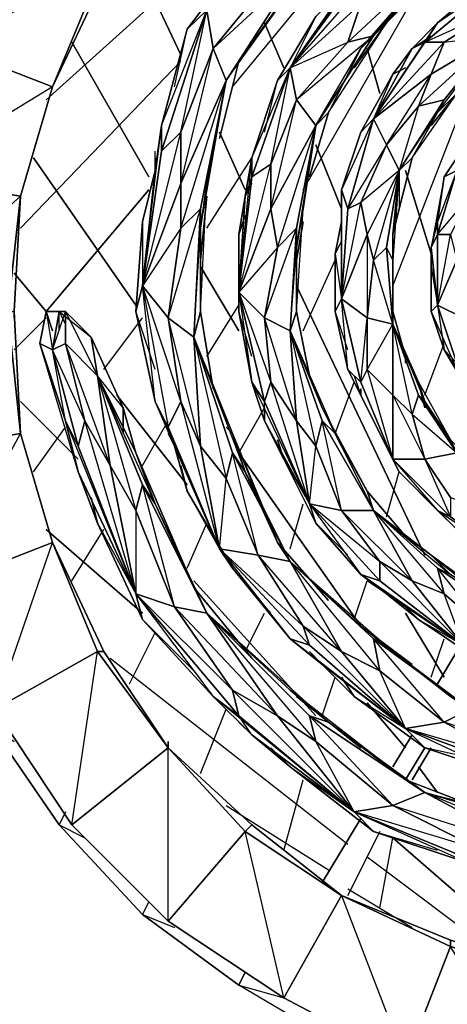
# Model space of a CAD drawing. Units: inches. Extents: x 0 to 29.9, y -28.8 to 0.
# Drawn here: x 18.5 to 21.2, y -23.5 to -17.3 of the extents above; entities that cross this region are included whole.
import ezdxf

# ---------------------------------------------------------------- set-up
doc = ezdxf.new("R2010")
doc.units = ezdxf.units.IN
doc.header["$MEASUREMENT"] = 0
doc.layers.get('0').update_dxf_attribs({"true_color": 0xd6e499})

msp = doc.modelspace()

# ---------------------------------------------------------------- linework, layer by layer
at = {"color": 76}
for points in [[(19.4, -16.4553), (18.7944, -15.9708), (18.3098, -16.6995), (19.4, -16.4553), (18.9559, -17.0629), (18.3098, -16.6995), (17.9465, -17.4667), (18.9559, -17.0629), (18.6732, -17.7493), (17.9465, -17.4667), (17.7446, -18.3165)], [(19.4, -16.4553), (18.9962, -17.0629), (18.6732, -17.7493)], [(18.6732, -17.7493), (18.4713, -18.4376)], [(18.4713, -18.4376), (18.431, -19.1644), (18.431, -19.2048), (18.431, -19.1644), (18.4713, -19.9335)], [(18.4713, -18.4376), (18.431, -19.1644), (18.4713, -19.9335), (18.6732, -20.6199), (18.4713, -19.9335)], [(18.4713, -19.9335), (18.3906, -19.1644)], [(18.6732, -20.6199), (18.4713, -19.9335)], [(18.9962, -21.3082), (18.6732, -20.6199)], [(19.4, -21.9138), (18.9962, -21.3082)], [(18.3098, -21.6716), (18.7944, -22.4003)], [(19.9268, -22.4003), (19.4, -21.9138), (19.4, -21.8735), (19.4, -21.9138)], [(18.7944, -22.4003), (19.4, -23.0059), (18.7944, -22.4003), (19.4, -21.9138), (19.8864, -22.4407), (19.4, -23.0059), (20.1287, -23.4905), (19.4, -23.0059), (19.8864, -22.4407), (20.4921, -22.8444)], [(19.9268, -22.4003), (19.4, -21.9138)], [(21.8649, -23.3693), (21.1785, -23.1271), (20.4921, -22.8444), (19.9268, -22.4003), (19.8864, -22.4407)]]:
    msp.add_lwpolyline(points, dxfattribs=at)
at = {"color": 164}
for points in [[(18.6329, -17.8301), (20.694, -15.9708)], [(20.694, -15.9708), (18.6329, -17.8301)], [(19.8057, -17.7493), (20.9362, -16.3746)], [(19.8057, -17.7493), (20.9362, -16.3746)], [(19.1577, -16.861), (19.4808, -17.5474)], [(19.4808, -17.5474), (19.1577, -16.861)], [(20.2498, -18.3973), (21.017, -17.0629)], [(20.2498, -18.3973), (21.017, -17.0629)], [(20.0076, -17.3455), (20.1287, -17.6282)], [(20.1287, -17.6282), (20.0076, -17.3455)], [(18.7944, -17.4667), (19.2789, -18.3165)], [(19.2789, -18.3165), (18.7944, -17.4667)], [(20.6536, -17.5071), (20.7343, -17.7897)], [(20.7343, -17.7897), (20.6536, -17.5071)], [(20.8151, -19.0029), (21.3804, -17.5474)], [(20.8151, -19.0029), (21.3804, -17.5474)], [(18.4713, -18.6395), (19.4808, -17.5878)], [(19.4808, -17.5878), (18.4713, -18.6395)], [(22.7551, -24.2191), (21.986, -24.2191), (21.2592, -24.0576), (20.5325, -23.8154), (19.8461, -23.4097), (19.2385, -22.9656), (18.7136, -22.4003), (18.2695, -21.7523), (17.9465, -21.0659), (17.7042, -20.3372), (17.5831, -19.5701), (17.5831, -18.801), (17.7042, -18.0339), (17.7849, -18.1146)], [(19.7249, -18.0339), (19.8864, -18.3973)], [(19.8864, -18.3973), (19.7249, -18.0339)], [(20.3306, -18.1146), (20.4921, -18.5184)], [(20.4921, -18.5184), (20.3306, -18.1146)], [(18.5521, -18.1954), (19.1981, -19.124)], [(19.1981, -19.124), (18.5521, -18.1954)], [(19.6442, -18.6395), (19.9268, -18.1954)], [(19.6442, -18.6395), (19.9268, -18.1954)], [(20.8959, -18.2761), (21.0574, -18.801)], [(21.0574, -18.801), (20.8959, -18.2761)], [(19.2789, -18.3973), (18.6329, -19.1644), (18.431, -18.9222)], [(18.6329, -19.1644), (19.2789, -18.3973)], [(20.2498, -19.2855), (20.4517, -18.8414)], [(20.2498, -19.2855), (20.4517, -18.8414)], [(18.431, -18.9222), (18.6329, -19.1644)], [(19.6038, -18.8818), (19.8461, -19.2855)], [(19.8461, -19.2855), (19.6038, -18.8818)], [(20.2095, -19.0029), (21.017, -20.7006)], [(21.017, -20.7006), (20.2095, -19.0029)], [(19.6442, -19.449), (19.8461, -19.124)], [(19.6442, -19.449), (19.8461, -19.124)], [(18.431, -19.4067), (18.6329, -19.2048)], [(18.431, -19.4067), (18.6329, -19.2048)], [(18.9962, -19.5297), (19.2385, -19.2048)], [(18.9962, -19.5297), (19.2385, -19.2048)], [(21.017, -19.6912), (21.1381, -19.3663)], [(21.017, -19.6912), (21.1381, -19.3663)], [(20.4517, -19.9335), (20.5728, -19.6105)], [(20.4517, -19.9335), (20.5728, -19.6105)], [(18.4713, -19.7316), (18.8347, -20.095)], [(18.8347, -20.095), (18.4713, -19.7316)], [(19.077, -19.6912), (19.5211, -20.2565)], [(19.5211, -20.2565), (19.077, -19.6912)], [(19.8461, -20.0546), (20.0076, -19.772)], [(20.6132, -21.1467), (19.8461, -20.0546), (20.0076, -19.772)], [(19.2385, -20.1354), (19.4, -19.8527)], [(19.2385, -20.1354), (19.4, -19.8527)], [(18.5521, -20.1757), (18.754, -19.8931)], [(18.5521, -20.1757), (18.754, -19.8931)], [(19.8461, -20.0546), (20.6132, -21.1467)], [(20.7747, -20.4584), (20.8555, -20.1757)], [(20.7747, -20.4584), (20.8555, -20.1757)], [(20.1691, -20.6603), (20.2498, -20.3776)], [(20.1691, -20.6603), (20.2498, -20.3776)], [(18.6329, -20.5391), (19.2385, -21.0659)], [(19.2385, -21.0659), (18.6329, -20.5391)], [(18.7944, -20.8621), (18.9962, -20.5391)], [(18.7944, -20.8621), (18.9962, -20.5391)], [(19.5211, -20.7814), (19.6442, -20.4988)], [(19.5211, -20.7814), (19.6442, -20.4988)], [(19.5634, -20.8621), (20.3306, -21.712)], [(20.3306, -21.712), (19.5634, -20.8621)], [(20.5728, -21.1063), (20.6536, -20.8621)], [(20.5728, -21.1063), (20.6536, -20.8621)], [(19.8864, -21.3082), (20.0076, -21.0659)], [(19.8864, -21.3082), (20.0076, -21.0659)], [(20.8959, -21.0659), (21.1381, -21.4697)], [(21.1381, -21.4697), (20.8959, -21.0659)], [(19.1577, -21.5101), (19.3193, -21.1871)], [(19.1577, -21.5101), (19.3193, -21.1871)], [(21.0574, -21.4697), (21.1381, -21.2275)], [(21.0574, -21.4697), (21.1381, -21.2275)], [(19.0366, -21.3486), (20.5325, -22.5214)], [(19.0366, -21.3486), (20.5325, -22.5214)], [(20.371, -21.712), (20.4517, -21.4697)], [(20.371, -21.712), (20.4517, -21.4697)], [(20.6536, -21.6312), (20.8959, -21.9138)], [(20.8959, -21.9138), (20.6536, -21.6312)], [(18.3098, -21.6716), (18.2695, -21.7523), (18.7136, -22.4003), (18.8751, -22.481)], [(19.6038, -22.0754), (19.7653, -21.6716)], [(19.6038, -22.0754), (19.7653, -21.6716)], [(18.754, -22.3176), (18.7136, -22.4003), (18.2695, -21.7523), (18.431, -21.8735)], [(20.9766, -22.035), (21.0977, -22.1965)], [(21.0977, -22.1965), (20.9766, -22.035)], [(20.1287, -22.5618), (20.2498, -22.1157)], [(20.1287, -22.5618), (20.2498, -22.1157)], [(19.7653, -22.2772), (20.4113, -22.6829)], [(19.7653, -22.2772), (20.4113, -22.6829)], [(18.754, -22.3176), (18.7136, -22.4003), (19.2385, -22.9656), (18.7136, -22.4003), (18.8751, -22.481)], [(20.7343, -22.9252), (20.8151, -22.481)], [(20.7343, -22.9252), (20.8151, -22.481)], [(20.8151, -22.481), (21.7438, -23.2886)], [(21.7438, -23.2886), (20.8151, -22.481)], [(20.6536, -22.6022), (21.4611, -23.2078)], [(20.6536, -22.6022), (21.4611, -23.2078)], [(20.5325, -22.8041), (20.9362, -23.0463)], [(20.5325, -22.8041), (20.9362, -23.0463)], [(19.2385, -22.9656), (19.2789, -22.8848)], [(19.2789, -22.8848), (19.2385, -22.9656), (19.4404, -23.0463)], [(19.8864, -23.3289), (19.8461, -23.4097), (19.2385, -22.9656), (19.4404, -23.0463)], [(19.2385, -22.9656), (19.8461, -23.4097), (20.1287, -23.4905)], [(20.5325, -23.6923), (20.5325, -23.8154), (19.8461, -23.4097), (19.8864, -23.3289)], [(20.5325, -23.6923), (20.5325, -23.8154), (19.8461, -23.4097), (20.1287, -23.4905)]]:
    msp.add_lwpolyline(points, dxfattribs=at)
at = {"color": 34}
for points in [[(20.7747, -17.3455), (20.8959, -17.2244), (20.7747, -17.3455), (21.1381, -16.9014), (20.6132, -17.2244), (21.1381, -16.6995), (21.2189, -16.4957), (21.5419, -16.3342), (21.0574, -16.5361), (20.694, -16.9014), (20.5325, -17.1033)], [(20.0883, -16.6592), (19.8864, -16.9014), (20.0076, -16.7803), (19.8864, -16.9014), (19.5211, -17.3859), (19.3596, -17.9916), (19.3193, -18.2761)], [(20.3306, -16.9014), (19.8461, -17.5878), (20.1691, -17.1437), (20.2095, -17.0225)], [(20.5325, -17.1033), (20.694, -16.9014), (20.6132, -17.0225), (20.1691, -17.6282)], [(20.1691, -17.6282), (20.6132, -17.0225), (20.694, -16.9014)], [(20.3306, -17.9916), (20.694, -17.4263), (20.5325, -17.4667), (21.1381, -16.9014), (20.694, -17.4263), (20.6132, -17.5071), (20.4113, -17.9108), (20.7747, -17.3455), (20.5728, -17.6282)], [(20.694, -17.4263), (21.1381, -16.9014), (20.7747, -17.3455), (20.6132, -17.5071)], [(20.1691, -17.6282), (20.5325, -17.4667), (20.6132, -17.2244), (20.1691, -17.6282), (20.7343, -16.9822)], [(19.7653, -17.7089), (20.2095, -17.0225), (19.6846, -17.5071), (20.0479, -17.0629)], [(19.7249, -18.0742), (19.8461, -17.5878), (19.7653, -17.7089), (20.1691, -17.1437), (20.2095, -17.0225)], [(21.4611, -17.2648), (21.5015, -17.0629), (21.3804, -17.1033), (21.0977, -17.3455), (21.5015, -17.0629), (21.017, -17.4667), (21.4611, -17.2648), (21.1381, -17.4667), (21.4611, -17.4263), (21.0574, -17.6686), (20.9766, -17.8704), (20.8555, -18.2761), (20.7747, -18.7606), (20.8151, -18.8414), (20.8151, -19.2452), (20.7747, -18.7606), (20.694, -18.8414), (20.8555, -18.2761), (20.7747, -18.1146), (20.694, -17.9512)], [(21.4611, -17.2648), (21.1381, -17.4667), (21.017, -17.4667), (21.5015, -17.0629)], [(20.5325, -17.1033), (20.3306, -17.3052), (20.4517, -17.184), (20.3306, -17.3052), (20.0883, -17.7089), (19.9268, -18.1954), (19.8864, -18.4376)], [(20.1691, -17.6282), (20.5325, -17.1033)], [(21.3804, -17.1033), (21.0977, -17.3455), (20.9362, -17.5071)], [(19.6038, -19.1644), (19.6038, -18.6395), (19.6442, -18.3569), (19.7653, -17.7089), (19.8461, -17.5878), (19.7249, -18.0742), (19.8461, -17.5878), (20.1691, -17.1437)], [(20.7747, -17.3455), (20.8959, -17.2244)], [(19.4404, -17.7493), (19.5211, -17.3859), (19.3596, -17.9916), (19.6442, -17.2648), (19.3596, -18.155), (19.4808, -18.0339), (19.4808, -18.3569)], [(20.7747, -17.3455), (20.6132, -17.5071), (20.4113, -17.9108), (20.2902, -18.3165), (20.4113, -17.9108), (20.3306, -17.9916), (20.2498, -18.5184), (20.2095, -18.7606), (20.2095, -19.1644), (20.2902, -19.5701), (20.371, -19.772), (20.1691, -19.2855)], [(20.9362, -17.5071), (21.0977, -17.3455), (21.017, -17.4667), (20.694, -17.9512)], [(20.694, -17.9512), (21.017, -17.4667), (21.0977, -17.3455)], [(20.2902, -18.3165), (20.4113, -17.9108), (20.3306, -17.9916), (20.6132, -17.5071), (20.694, -17.4263), (20.2095, -17.8301), (20.5325, -17.4667)], [(21.0574, -17.6686), (20.694, -17.9512), (21.1381, -17.4667), (21.017, -17.4667), (20.9362, -17.5071), (21.0574, -17.4263)], [(20.9766, -17.8704), (20.7747, -18.1146), (21.0574, -17.6686), (21.1381, -17.4667)], [(19.5634, -19.3259), (19.6038, -18.5184), (19.4808, -18.6395), (19.7653, -17.7089), (19.4808, -18.3569), (19.6846, -17.5071)], [(19.6038, -18.6395), (19.6038, -18.5184), (19.7653, -17.7089), (19.6846, -17.5071)], [(20.9362, -17.5071), (20.8151, -17.6686), (20.8959, -17.6282), (20.8151, -17.6686), (20.6132, -18.0339), (20.4921, -18.3973), (20.4921, -18.5991)], [(20.694, -17.9512), (20.9362, -17.5071)], [(20.8959, -17.6282), (20.8151, -17.6686), (20.9362, -17.5071)], [(20.0076, -18.0339), (20.0883, -17.7089), (19.9268, -18.1954), (20.1691, -17.6282), (19.9268, -18.3165), (19.8864, -18.4376), (19.9268, -18.3569)], [(20.1691, -19.2855), (20.2095, -18.6395), (20.0883, -18.7606), (20.3306, -17.9916), (20.0479, -18.5184), (20.2095, -17.8301), (20.0479, -18.2358), (20.1691, -17.6282)], [(20.1691, -19.2855), (20.2095, -18.7606), (20.2095, -18.6395), (20.3306, -17.9916), (20.2095, -17.8301), (20.1691, -17.6282)], [(20.8151, -18.8818), (20.8151, -18.6799), (20.8555, -18.5184), (20.9362, -18.1954), (21.0977, -17.9108), (21.2189, -17.7897)], [(21.0977, -17.9108), (20.9362, -18.1954), (21.2189, -17.7897), (21.0574, -17.9916)], [(19.2385, -19.0029), (19.3596, -18.155), (19.3596, -17.9916)], [(20.2902, -19.5701), (20.2095, -19.1644), (20.2498, -18.5184), (20.2095, -18.7606), (20.3306, -17.9916)], [(20.8151, -19.6912), (20.8151, -19.2452), (20.694, -18.8414), (20.6536, -18.6799), (20.8555, -18.2761), (20.6132, -18.478), (20.7747, -18.1146), (20.5325, -18.5184), (20.694, -17.9512), (20.4921, -18.3973), (20.6132, -18.0339), (20.5325, -18.2761)], [(21.3804, -17.9512), (21.2996, -18.0742), (21.34, -18.0339), (21.2996, -18.0742), (21.1381, -18.3165), (21.0574, -18.7606), (21.0977, -18.6799), (21.2189, -18.2761), (21.0977, -18.5991), (21.0977, -18.6799), (21.0977, -19.124), (21.1381, -19.4067), (21.0574, -19.1644), (21.2189, -19.5297), (21.1381, -19.4067), (21.2189, -19.4893), (21.1381, -19.4067), (21.2189, -19.5297), (21.3804, -19.8124), (21.2189, -19.4893)], [(19.4808, -18.6395), (19.4808, -18.3569), (19.2385, -19.0029), (19.4808, -18.0339)], [(21.4611, -18.2358), (21.2996, -18.4376), (21.5015, -18.1146), (21.2189, -18.2761), (21.2996, -18.0742), (21.1381, -18.3165)], [(19.3193, -18.1954), (19.3193, -18.2761), (19.3193, -18.155)], [(19.8461, -19.0433), (19.9268, -18.3165), (19.9268, -18.1954)], [(19.8461, -19.0433), (19.9268, -18.1954), (19.8864, -18.4376)], [(20.0883, -18.7606), (20.0479, -18.5184), (19.8461, -19.0433), (20.0479, -18.2358)], [(20.0479, -18.5184), (20.0479, -18.2358), (19.9268, -18.3165)], [(20.9362, -19.8124), (20.8151, -19.2452), (20.8151, -19.1644), (20.8151, -18.8414), (20.8151, -18.6799), (20.8555, -18.2761), (20.8555, -18.5184), (20.9362, -18.1954), (20.8555, -18.2761), (20.8151, -18.8414)], [(19.3193, -18.2761), (19.2385, -18.5991), (19.2789, -18.4376), (19.2385, -18.5991), (19.1981, -19.1644), (19.3193, -19.7316), (19.4404, -20.0142)], [(19.3193, -18.2761), (19.2385, -18.5991), (19.2789, -18.4376)], [(21.0574, -18.8414), (21.0574, -18.8818), (21.0574, -18.7606), (21.0977, -19.124), (21.0574, -19.1644), (21.0574, -18.8818), (21.0977, -19.124), (21.0977, -18.5991), (21.0977, -18.6799), (21.0574, -18.7606), (21.0977, -18.5991), (21.1381, -18.3165), (21.2189, -18.2761), (21.2996, -18.4376)], [(21.2996, -18.4376), (21.1785, -18.6799), (21.0977, -18.6799), (21.2189, -18.2761)], [(19.6846, -19.6508), (19.6038, -19.1644), (19.6442, -18.3569)], [(21.1381, -18.3165), (21.0977, -18.5991), (21.0574, -18.7606), (21.0977, -18.6799), (21.0977, -19.124), (21.0574, -18.7606), (21.0977, -18.5991)], [(20.5325, -18.5184), (20.4921, -18.3973)], [(20.8151, -20.095), (20.694, -19.8527), (20.6132, -19.6912), (20.8151, -20.095), (20.5325, -19.5297), (20.6132, -19.6105), (20.4921, -19.0837), (20.4921, -18.3973), (20.4921, -18.5991)], [(19.6442, -18.4376), (19.6038, -18.8414)], [(19.8864, -18.4376), (19.8461, -18.6799), (19.8864, -18.5588), (19.8461, -18.6799), (19.8461, -19.1644), (19.9268, -19.6105), (20.0076, -19.8527)], [(19.8864, -18.5588), (19.8461, -18.6799), (19.8864, -18.4376), (19.8461, -19.0433)], [(20.4921, -18.5184), (20.4921, -18.5991), (20.4921, -18.4376)], [(20.5325, -18.5184), (20.6132, -18.478)], [(20.6536, -18.6799), (20.6132, -18.478), (20.5325, -18.5184)], [(19.5634, -19.3259), (19.4, -19.2048), (19.6038, -18.5184)], [(20.8151, -18.6799), (20.8555, -18.5184)], [(20.2498, -18.5991), (20.2095, -18.8414)], [(20.4921, -18.5991), (20.4517, -18.801), (20.4921, -18.7203), (20.4517, -18.801), (20.4517, -19.1644), (20.5325, -19.5297), (20.6132, -19.6912)], [(20.5325, -19.4067), (20.4517, -19.1644), (20.4517, -18.801), (20.4921, -19.0837), (20.4921, -18.5991), (20.4517, -18.801), (20.4921, -18.7203)], [(20.1691, -19.2855), (20.0076, -19.2048), (20.2095, -18.6395)], [(20.5728, -19.5701), (20.6132, -19.6912), (20.5325, -19.5297), (20.6132, -19.6105), (20.6536, -19.2048), (20.4921, -19.0837), (20.6536, -18.6799), (20.6536, -19.2048), (20.6536, -19.5297)], [(20.8151, -18.6799), (20.8151, -18.8414), (20.8151, -19.1644), (20.8959, -19.449), (20.9766, -19.6105), (20.8151, -19.2452)], [(20.8959, -19.4893), (20.8959, -19.449), (20.8151, -19.1644), (20.8151, -18.6799)], [(21.0977, -19.124), (21.1785, -18.6799)], [(20.0479, -19.6105), (20.0076, -19.7316), (20.2902, -20.3776), (20.0479, -19.6105), (20.2095, -19.8527), (20.0076, -19.2048), (20.0883, -18.7606), (19.8461, -19.0433)], [(20.371, -19.772), (20.2902, -19.5701), (20.1691, -19.2855), (20.2095, -19.1644), (20.2095, -18.7606)], [(21.0574, -18.7606), (21.0574, -18.8818), (21.0574, -18.8414), (21.0574, -18.8818), (21.0574, -19.1644), (21.1381, -19.4067), (21.2189, -19.5297)], [(20.8151, -20.095), (20.8151, -19.6912), (20.6536, -19.5297), (20.8151, -19.2452), (20.6536, -19.2048), (20.694, -18.8414)], [(21.0977, -19.124), (21.2189, -18.8414)], [(19.3193, -19.5297), (19.1981, -19.1644), (19.3193, -19.7316), (19.4404, -20.0142), (19.4, -19.8931), (19.3193, -19.7316), (19.2385, -19.0029)], [(19.4808, -19.7316), (19.4, -19.2048), (19.2385, -19.0029), (19.4, -19.8931), (19.4808, -19.7316), (19.2385, -19.0029), (19.4, -19.8931), (19.3193, -19.7316), (19.7249, -20.6603), (19.4404, -20.0142), (19.5211, -20.2969), (19.7249, -20.6603), (19.6038, -20.0142), (19.7653, -20.2161), (19.8057, -20.0546)], [(18.7136, -19.1644), (18.6329, -19.1644), (18.6732, -19.2855), (18.6329, -19.1644), (18.5925, -19.3663), (18.754, -19.8527), (18.8347, -20.1757)], [(18.7136, -19.2855), (18.7136, -19.1644), (18.6329, -19.1644), (18.6732, -19.2855)], [(18.754, -19.1644), (18.7136, -19.1644), (18.6732, -19.4067)], [(19.1981, -20.0546), (19.1174, -19.772), (19.1174, -19.9335), (19.1174, -19.772), (18.9155, -19.3259), (18.754, -19.1644), (18.7136, -19.1644)], [(18.754, -19.2452), (18.7136, -19.1644), (18.9155, -19.3259), (18.754, -19.1644), (18.9559, -19.5701)], [(19.8057, -19.9335), (19.7653, -19.8931), (19.8057, -19.9335), (19.5634, -19.3259), (19.6038, -19.1644)], [(19.9268, -19.449), (19.8461, -19.1644), (19.9268, -19.6105), (20.0076, -19.8527), (20.0076, -19.7316), (19.9268, -19.6105), (20.2902, -20.3776), (20.0076, -19.8527), (20.1287, -20.095), (20.2902, -20.3776), (20.2095, -19.8527), (20.3306, -20.0142), (20.371, -19.8527)], [(20.371, -19.772), (20.2902, -19.5701), (20.2095, -19.1644), (20.1691, -19.2855)], [(20.9766, -19.6105), (20.8959, -19.449), (20.8959, -19.4893), (20.8959, -19.449), (20.8151, -19.1644), (20.8151, -19.2452)], [(19.6038, -20.0142), (19.4808, -19.7316), (19.4, -19.2048), (19.5634, -19.3259)], [(20.2095, -19.8527), (20.0479, -19.6105), (20.0076, -19.2048), (20.1691, -19.2855)], [(20.1691, -19.2855), (20.371, -19.772)], [(20.1691, -19.2855), (20.3306, -20.0142), (20.2095, -19.8527), (20.1691, -19.2855), (20.371, -19.8527), (20.3306, -20.0142)], [(20.8151, -19.2452), (20.9766, -19.6105)], [(20.9766, -19.6105), (20.8151, -19.2452)], [(19.5634, -19.3259), (19.7653, -20.2161), (19.6038, -20.0142), (19.5634, -19.3259), (19.8057, -20.0546), (19.7653, -20.2161)], [(19.5634, -19.3259), (19.8057, -20.0546), (19.8864, -20.1757)], [(19.1981, -20.9448), (18.8347, -20.0142), (18.8751, -19.8527), (18.6732, -19.4067), (18.8347, -20.0142), (18.754, -19.8527), (19.1981, -20.9448), (18.8347, -20.1757), (18.9559, -20.4988), (19.1981, -20.9448), (18.8751, -19.8527), (19.0366, -20.1354), (18.754, -19.3663), (18.9559, -19.5701)], [(18.754, -19.8527), (18.6732, -19.4067)], [(19.0366, -20.1354), (18.8751, -19.8527), (18.754, -19.3663), (18.9559, -19.5701)], [(18.754, -19.3663), (18.8751, -19.8527)], [(21.2592, -19.4067), (21.2189, -19.4893), (21.3804, -19.8124), (21.2592, -19.6508), (21.2189, -19.5297), (21.3804, -19.8124), (21.1381, -19.4067)], [(20.6132, -19.6105), (20.8151, -20.095), (20.6132, -19.6912), (20.5325, -19.5297)], [(18.9559, -19.5701), (19.1981, -20.0546)], [(19.1981, -20.0546), (19.3193, -20.3776), (19.2385, -20.2565), (18.9559, -19.5701)], [(20.0076, -19.7316), (20.2902, -20.3776), (20.0076, -19.8527), (19.9268, -19.6105)], [(20.6132, -19.6912), (20.6132, -19.6508)], [(21.017, -19.772), (20.9766, -19.6105), (21.1785, -19.9739), (21.017, -19.7316), (21.2189, -20.0546), (20.9766, -19.6912), (20.9362, -19.8124), (21.2189, -20.0546), (21.017, -20.095), (21.1785, -20.3372), (21.1785, -20.4584), (21.5823, -20.741)], [(21.4611, -20.2565), (21.3804, -20.1757), (21.3804, -20.2161), (21.3804, -20.1757), (21.1785, -19.9739), (21.017, -19.7316), (20.9766, -19.6105)], [(20.9766, -19.6105), (21.017, -19.7316)], [(19.4, -19.8931), (19.7249, -20.6603), (19.4404, -20.0142), (19.3193, -19.7316)], [(20.6132, -19.6912), (20.694, -19.8527)], [(19.1174, -19.9335), (19.1174, -19.772), (19.1981, -20.0546)], [(20.0076, -19.8527), (20.0076, -19.772)], [(20.4921, -20.0142), (20.371, -19.772), (20.6536, -20.2969), (20.4517, -19.9335), (20.694, -20.418), (20.6536, -20.2969), (20.8959, -20.5795), (20.6536, -20.2969), (20.4517, -19.9335), (20.371, -19.772)], [(20.371, -19.772), (20.4517, -19.9335)], [(20.6536, -19.772), (20.694, -19.8527), (20.8555, -20.1757), (20.8151, -20.095)], [(20.0076, -19.8527), (20.1287, -20.095)], [(20.4921, -20.418), (20.3306, -20.0142), (20.371, -19.8527), (20.694, -20.418)], [(20.694, -19.8527), (20.8555, -20.1757), (21.0977, -20.418), (21.2189, -20.5391)], [(19.7653, -19.8931), (19.8057, -19.9335)], [(19.4404, -20.0142), (19.4, -19.9335)], [(20.0883, -20.6199), (19.8864, -20.1757), (19.8057, -19.9335)], [(19.9672, -20.3372), (19.8057, -19.9335), (20.0883, -20.6199), (19.8864, -20.1757), (20.1691, -20.741), (20.0883, -20.6199), (20.4113, -20.9852)], [(20.0883, -19.9739), (20.1287, -20.095), (20.3306, -20.4988), (20.2902, -20.3776), (20.3306, -20.0142), (20.4921, -20.418)], [(18.8347, -20.1757), (18.7944, -20.0142)], [(19.4404, -20.0142), (19.5211, -20.2969)], [(19.6442, -21.0659), (19.5634, -20.9044), (19.9268, -21.3486), (19.5634, -20.9044), (19.3193, -20.3776), (19.1981, -20.0546)], [(19.4404, -20.6199), (19.1981, -20.0546), (19.5634, -20.9044), (19.3193, -20.3776), (19.6442, -21.0659), (19.5634, -20.9044), (19.9268, -21.3486)], [(19.9672, -20.7006), (19.7653, -20.2161), (19.8057, -20.0546), (20.1691, -20.741)], [(20.1287, -20.095), (20.3306, -20.4988), (20.6132, -20.8218), (20.7747, -20.9448)], [(20.8151, -20.095), (21.017, -20.095), (21.1785, -20.4584), (21.0977, -20.418), (21.2189, -20.5391), (21.5823, -20.741), (21.1785, -20.4584)], [(19.4808, -20.1354), (19.5211, -20.2969), (19.8057, -20.7814), (19.7249, -20.6603), (19.7653, -20.2161), (19.9672, -20.7006)], [(18.8347, -20.1757), (18.9559, -20.4988)], [(19.4404, -21.0256), (19.1981, -20.418), (19.2385, -20.2565), (19.6442, -21.0659)], [(19.2385, -20.2565), (19.1981, -20.418)], [(19.4404, -21.0256), (19.1981, -20.418), (19.2385, -20.2565)], [(19.2385, -20.2565), (19.3193, -20.3776)], [(18.9155, -20.3372), (18.9559, -20.4988), (19.2385, -21.1063), (19.1981, -20.9448)], [(19.5211, -20.2969), (19.8057, -20.7814), (20.1691, -21.2275), (20.371, -21.389)], [(20.9362, -20.8621), (20.7343, -20.741), (20.4921, -20.418), (20.694, -20.418)], [(20.694, -20.418), (20.4921, -20.418)], [(20.7343, -20.741), (20.7343, -20.8621), (21.2592, -21.2678), (20.7343, -20.741), (20.9362, -20.8621), (20.4921, -20.418)], [(20.694, -20.418), (21.0574, -20.7006)], [(21.0574, -20.7006), (21.1785, -20.8218), (21.0977, -20.7814), (20.694, -20.418)], [(20.694, -20.418), (21.1785, -20.8218), (21.0574, -20.7006)], [(21.0977, -20.418), (21.5823, -20.741), (21.2189, -20.5391), (21.1785, -20.4988)], [(18.9559, -20.4988), (19.2385, -21.1063), (19.6846, -21.5908), (19.9268, -21.8331)], [(20.5325, -20.7006), (20.3306, -20.4988), (20.6132, -20.8218)], [(21.0574, -20.7006), (20.8959, -20.5795)], [(20.1691, -20.741), (20.0883, -20.6199), (20.4113, -20.9852), (20.0883, -20.6199)], [(20.4921, -21.3082), (20.2498, -21.1467), (19.9672, -20.7006)], [(20.2498, -21.1467), (20.2902, -21.2678), (20.8959, -21.7927), (20.2498, -21.1467), (20.4921, -21.3082), (19.9672, -20.7006)], [(20.8959, -21.0256), (20.9766, -21.1063), (21.34, -21.3486), (21.2592, -21.2678), (21.1381, -20.9448), (21.4207, -21.1871), (21.0977, -20.7814), (21.5823, -21.1063), (21.1785, -20.8218), (21.5015, -21.0256), (21.0574, -20.7006), (21.2592, -20.8621)], [(22.0264, -21.1871), (21.8649, -21.1467), (21.8649, -21.1871), (21.8649, -21.1467), (21.5015, -21.0256), (21.1785, -20.8218), (21.0574, -20.7006)], [(20.0479, -21.0659), (19.8057, -20.7814), (20.1691, -21.2275)], [(20.7343, -21.4293), (20.1691, -20.741), (20.694, -21.2275), (20.8151, -21.3082), (20.6132, -21.1467), (20.1691, -20.741), (20.8151, -21.3082), (20.694, -21.2275), (20.1691, -20.741), (20.6132, -21.1467)], [(20.6132, -21.1467), (20.1691, -20.741)], [(20.7747, -20.9448), (20.9766, -21.1063), (21.2592, -21.2678), (20.9362, -20.8621), (21.1381, -20.9448), (21.0977, -20.7814), (21.1785, -20.8218)], [(21.0977, -20.7814), (21.1381, -20.9448)], [(20.7747, -20.9448), (20.6536, -20.8621)], [(20.7747, -20.9448), (20.7343, -20.9044)], [(20.7747, -20.9448), (20.9766, -21.1063)], [(20.0883, -21.712), (19.8057, -21.5505), (19.4404, -21.0256), (19.6442, -21.0659)], [(19.6442, -21.0659), (19.4404, -21.0256)], [(19.9268, -21.8331), (19.8461, -21.712), (20.5728, -22.3176), (19.8057, -21.5505), (20.0883, -21.712), (19.4404, -21.0256)], [(19.6442, -21.0659), (20.1691, -21.5505)], [(21.017, -22.1965), (20.8959, -22.1157), (21.4207, -22.3176), (20.8959, -22.1157), (20.4113, -21.7523), (20.1691, -21.5505), (20.4113, -21.7523), (20.2902, -21.712), (19.6442, -21.0659)], [(20.4113, -21.7523), (19.6442, -21.0659)], [(19.5634, -21.4293), (19.2385, -21.1063), (19.6846, -21.5908), (19.8461, -21.712), (19.8057, -21.5505)], [(20.4921, -21.4697), (20.5728, -21.5908), (21.017, -21.9138), (20.8959, -21.7927), (20.7343, -21.4293), (21.1381, -21.7523), (20.694, -21.2275), (21.2996, -21.6716), (20.8151, -21.3082), (21.1785, -21.5908), (20.6132, -21.1467), (20.9362, -21.389)], [(21.1785, -21.5908), (21.6226, -21.7523), (21.1785, -21.5908), (20.8151, -21.3082), (20.6132, -21.1467)], [(20.6132, -21.1467), (20.8151, -21.3082)], [(20.9766, -21.1063), (21.34, -21.3486), (21.7034, -21.5101), (21.9456, -21.5505)], [(20.8959, -21.7927), (20.4921, -21.3082), (20.7343, -21.4293), (21.1381, -21.7523), (20.7343, -21.4293), (20.694, -21.2275), (21.2996, -21.6716)], [(20.694, -21.2275), (20.7343, -21.4293)], [(20.371, -21.389), (20.5728, -21.5908), (20.8959, -21.7927), (20.4921, -21.3082), (20.7343, -21.4293)], [(20.371, -21.389), (20.5728, -21.5908)], [(19.8461, -21.712), (20.5728, -22.3176), (19.9268, -21.8331), (19.6846, -21.5908)], [(20.6132, -21.9138), (20.2095, -21.5908)], [(20.5728, -21.5908), (21.017, -21.9138), (21.5015, -22.0754), (21.7841, -22.1561)], [(21.2996, -21.6716), (21.1381, -21.7523), (21.2996, -21.6716), (21.1785, -21.5908)], [(19.9268, -21.8331), (20.1691, -22.035), (20.5728, -22.3176), (20.0883, -21.712), (20.3306, -21.8735), (20.2902, -21.712), (20.4113, -21.7523)], [(20.0479, -21.9138), (20.1691, -22.035), (20.694, -22.4407), (20.5728, -22.3176), (20.3306, -21.8735), (20.8151, -22.2772), (20.2902, -21.712), (21.017, -22.1965), (20.4113, -21.7523)], [(20.2902, -21.712), (20.3306, -21.8735)], [(21.8649, -21.9946), (21.5823, -21.9946), (21.1381, -21.7523), (21.2996, -21.6716)], [(19.9268, -21.8331), (19.8461, -21.7523)], [(21.1381, -21.7523), (20.8959, -21.7927)], [(21.5823, -21.9946), (20.8959, -21.7927), (21.663, -22.0754), (21.5823, -21.9946), (21.1381, -21.7523), (20.8959, -21.7927), (21.5015, -22.0754)], [(21.663, -22.0754), (22.4302, -22.2369), (21.5823, -21.9946), (21.8649, -21.9946), (21.1381, -21.7523)], [(19.9268, -21.8331), (20.1691, -22.035)], [(21.3804, -21.9946), (21.017, -21.9138), (21.5015, -22.0754), (21.7841, -22.1561), (21.663, -22.1157)], [(20.1691, -22.035), (20.694, -22.4407), (21.2996, -22.6425), (21.6226, -22.7233)], [(21.4207, -22.3176), (20.8959, -22.1157), (21.017, -22.1965), (20.8151, -22.2772), (20.5728, -22.3176), (21.2996, -22.6425), (21.4611, -22.6829)], [(21.986, -22.6022), (21.017, -22.1965), (21.8649, -22.4407)], [(21.0977, -22.5618), (20.694, -22.4407), (21.2996, -22.6425), (21.6226, -22.7233), (21.5015, -22.6829)]]:
    msp.add_lwpolyline(points, dxfattribs=at)
at = {"color": 76}
for points in [[(18.6732, -17.7493), (18.9962, -17.0629), (18.9559, -17.0629), (19.4, -16.4553), (18.9962, -17.0629)], [(17.9465, -17.4667), (18.3098, -16.6995), (18.9559, -17.0629), (18.6732, -17.7493)], [(18.6732, -17.7493), (18.9559, -17.0629), (18.9962, -17.0629)], [(17.7446, -18.3165), (17.9465, -17.4667), (18.6732, -17.7493), (18.4713, -18.4376)], [(17.7446, -18.3165), (18.4713, -18.4376), (18.6732, -17.7493)], [(18.4713, -18.4376), (18.6732, -17.7493)], [(18.4713, -18.4376), (18.6732, -17.7493)], [(17.6638, -19.1644), (17.7446, -18.3165), (18.4713, -18.4376), (18.3906, -19.1644)], [(18.3906, -19.1644), (18.4713, -18.4376), (17.6638, -19.1644), (17.7446, -20.0546)], [(18.3906, -19.1644), (18.431, -19.1644), (18.4713, -18.4376)], [(18.4713, -19.9335), (18.431, -19.1644), (18.4713, -18.4376), (18.3906, -19.1644), (18.431, -19.1644)], [(17.7446, -20.0546), (17.6638, -19.1644), (18.3906, -19.1644), (18.4713, -19.9335)], [(18.431, -19.1644), (18.4713, -19.9335), (18.3906, -19.1644)], [(17.9465, -20.9044), (17.7446, -20.0546), (18.4713, -19.9335), (18.6732, -20.6199)], [(18.4713, -19.9335), (17.7446, -20.0546), (17.9465, -20.9044)], [(18.4713, -19.9335), (18.6732, -20.6199)], [(18.4713, -19.9335), (18.6732, -20.6199), (18.9559, -21.3082), (18.6732, -20.6199)], [(18.3098, -21.6716), (17.9465, -20.9044), (18.6732, -20.6199), (18.9559, -21.3082)], [(18.6732, -20.6199), (17.9465, -20.9044), (18.3098, -21.6716)], [(18.9559, -21.3082), (18.6732, -20.6199), (18.9962, -21.3082)], [(18.6732, -20.6199), (18.9962, -21.3082), (18.9559, -21.3082), (19.4, -21.9138), (18.9962, -21.3082)], [(18.7944, -22.4003), (18.3098, -21.6716), (18.9559, -21.3082), (19.4, -21.9138)], [(18.9559, -21.3082), (18.3098, -21.6716), (18.7944, -22.4003)], [(18.9962, -21.3082), (19.4, -21.9138), (18.9559, -21.3082)], [(18.9962, -21.3082), (19.4, -21.9138)], [(19.4, -21.9138), (18.7944, -22.4003), (19.4, -23.0059)], [(19.8864, -22.4407), (19.4, -21.9138), (19.9268, -22.4003), (20.4921, -22.8444), (20.8959, -23.8961), (20.1287, -23.4905), (20.4921, -22.8444)], [(19.4, -21.9138), (19.8864, -22.4407), (19.4, -23.0059), (20.1287, -23.4905), (19.8864, -22.4407), (19.9268, -22.4003)], [(19.9268, -22.4003), (20.4921, -22.8444), (19.8864, -22.4407)], [(19.9268, -22.4003), (20.4921, -22.8444)], [(21.1785, -23.1674), (21.1785, -23.1271), (20.4921, -22.8444), (20.1287, -23.4905), (20.8959, -23.8961), (20.1287, -23.4905), (20.4921, -22.8444)], [(21.1785, -23.1674), (20.4921, -22.8444), (21.1785, -23.1271)], [(20.4921, -22.8444), (21.1785, -23.1674), (21.1785, -23.1271)], [(21.8649, -23.3693), (21.1785, -23.1674), (21.1785, -23.1271), (21.8649, -23.3289), (21.1785, -23.1271), (21.1785, -23.1674), (20.8959, -23.8961), (21.7438, -24.098), (20.8959, -23.8961), (21.1785, -23.1674), (21.8649, -23.3693), (21.7438, -24.098), (22.5917, -24.1788), (21.7438, -24.098), (21.8649, -23.3693), (22.5917, -23.4097), (21.8649, -23.3289)], [(21.1785, -23.1674), (20.8959, -23.8961), (21.7438, -24.098)]]:
    msp.add_lwpolyline(points, close=True, dxfattribs=at)
at = {"color": 34}
for points in [[(19.8864, -16.9014), (20.0883, -16.6592), (19.6442, -17.2648), (19.5211, -17.3859)], [(19.6442, -17.2648), (20.2095, -16.8207), (20.0479, -17.0629), (19.6846, -17.5071)], [(19.6442, -17.2648), (19.6846, -17.5071), (19.4808, -18.0339), (19.6442, -17.2648), (19.5211, -17.3859), (19.8864, -16.9014)], [(20.694, -16.9014), (20.5325, -17.1033), (20.1691, -17.6282)], [(20.5325, -17.4667), (20.6132, -17.2244), (21.1381, -16.9014), (20.694, -17.4263)], [(20.6132, -17.5071), (21.1381, -16.9014), (20.7747, -17.3455)], [(20.1691, -17.6282), (20.6132, -17.0225), (20.7343, -16.9822), (20.6132, -17.2244)], [(20.0479, -17.0629), (20.2095, -17.0225), (19.7653, -17.7089), (19.6846, -17.5071)], [(20.1691, -17.1437), (19.8461, -17.5878), (19.7653, -17.7089), (20.2095, -17.0225)], [(21.0977, -17.3455), (21.3804, -17.1033), (21.5015, -17.0629), (21.017, -17.4667)], [(20.3306, -17.3052), (20.5325, -17.1033), (20.1691, -17.6282), (20.0883, -17.7089)], [(20.1691, -17.6282), (20.6132, -17.2244), (20.5325, -17.4667), (20.2095, -17.8301)], [(19.3596, -17.9916), (19.5211, -17.3859), (19.6442, -17.2648), (19.3596, -18.155)], [(19.4808, -18.0339), (19.3596, -18.155), (19.6442, -17.2648), (19.6846, -17.5071)], [(20.3306, -17.3052), (20.1691, -17.6282), (20.0883, -17.7089)], [(21.4611, -17.4263), (21.0574, -17.6686), (21.1381, -17.4667), (21.4611, -17.2648)], [(20.5728, -17.6282), (20.7747, -17.3455)], [(21.0977, -17.3455), (20.9362, -17.5071), (20.694, -17.9512)], [(20.5325, -17.4667), (20.694, -17.4263), (20.3306, -17.9916), (20.2095, -17.8301)], [(20.6132, -17.5071), (20.4113, -17.9108), (20.3306, -17.9916), (20.694, -17.4263)], [(20.9766, -17.8704), (21.0574, -17.6686), (21.4611, -17.4263), (21.1381, -17.8301)], [(20.9766, -17.8704), (21.4611, -17.4263), (21.1381, -17.8301)], [(21.0977, -17.9108), (21.1381, -17.8301), (21.4611, -17.4263), (21.2189, -17.7897)], [(21.0977, -17.9108), (21.4611, -17.4263), (21.2189, -17.7897)], [(21.1381, -17.4667), (21.0574, -17.6686), (20.694, -17.9512), (21.017, -17.4667)], [(21.017, -17.4667), (20.9362, -17.5071)], [(19.6846, -17.5071), (19.7653, -17.7089), (19.4808, -18.3569), (19.4808, -18.0339)], [(20.8151, -17.6686), (20.9362, -17.5071), (20.694, -17.9512), (20.6132, -18.0339)], [(19.9268, -18.1954), (20.0883, -17.7089), (20.1691, -17.6282), (19.9268, -18.3165)], [(20.0479, -18.2358), (19.9268, -18.3165), (20.1691, -17.6282), (20.2095, -17.8301)], [(20.8151, -17.6686), (20.694, -17.9512), (20.6132, -18.0339)], [(20.7747, -18.1146), (20.694, -17.9512), (21.0574, -17.6686), (20.9766, -17.8704)], [(19.4808, -18.6395), (19.4808, -18.3569), (19.7653, -17.7089), (19.6038, -18.5184)], [(19.6038, -18.6395), (19.6038, -18.5184), (19.7653, -17.7089), (19.6442, -18.3569)], [(19.6442, -18.3569), (19.6038, -18.6395), (19.7653, -17.7089)], [(21.0574, -17.9916), (21.2189, -17.7897)], [(20.2095, -17.8301), (20.3306, -17.9916), (20.0479, -18.5184), (20.0479, -18.2358)], [(20.9766, -17.8704), (21.1381, -17.8301), (20.8555, -18.2761), (20.7747, -18.1146)], [(21.0977, -17.9108), (20.9362, -18.1954), (20.8555, -18.2761), (21.1381, -17.8301)], [(21.1381, -17.8301), (20.8555, -18.2761), (21.0977, -17.9108)], [(19.3596, -17.9916), (19.3596, -18.155), (19.2385, -19.0029), (19.3193, -18.2761)], [(19.3596, -17.9916), (19.3193, -18.2761), (19.2385, -19.0029)], [(20.0883, -18.7606), (20.0479, -18.5184), (20.3306, -17.9916), (20.2095, -18.6395)], [(20.2095, -18.7606), (20.2095, -18.6395), (20.3306, -17.9916), (20.2498, -18.5184)], [(20.2498, -18.5184), (20.2095, -18.7606), (20.3306, -17.9916)], [(20.4921, -18.3973), (20.6132, -18.0339), (20.694, -17.9512), (20.5325, -18.5184)], [(20.7747, -18.1146), (20.6132, -18.478), (20.5325, -18.5184), (20.694, -17.9512)], [(21.2996, -18.0742), (21.3804, -17.9512), (21.2189, -18.2761), (21.1381, -18.3165)], [(19.2385, -19.0029), (19.3596, -18.155), (19.4808, -18.0339), (19.4808, -18.3569)], [(20.8555, -18.2761), (20.6536, -18.6799), (20.6132, -18.478), (20.7747, -18.1146)], [(19.3193, -18.1954), (19.3193, -18.2761)], [(19.9268, -18.1954), (19.9268, -18.3165), (19.8461, -19.0433), (19.8864, -18.4376)], [(19.8461, -19.0433), (19.9268, -18.3165), (20.0479, -18.2358), (20.0479, -18.5184)], [(20.8555, -18.5184), (20.8151, -18.6799), (20.8555, -18.2761), (20.9362, -18.1954)], [(19.2385, -18.5991), (19.3193, -18.2761), (19.2385, -19.0029), (19.1981, -19.1644)], [(20.694, -18.8414), (20.6536, -18.6799), (20.8555, -18.2761), (20.7747, -18.7606)], [(20.8151, -18.8414), (20.7747, -18.7606), (20.8555, -18.2761), (20.8151, -18.6799)], [(21.0977, -18.5991), (21.1381, -18.3165), (21.2189, -18.2761), (21.0977, -18.6799)], [(19.2385, -19.0029), (19.4808, -18.3569), (19.4808, -18.6395), (19.4, -19.2048)], [(19.9268, -18.3569), (19.8864, -18.4376)], [(20.4921, -18.3973), (20.5325, -18.5184), (20.4921, -19.0837), (20.4921, -18.5991)], [(19.6038, -18.8414), (19.6442, -18.4376)], [(19.8864, -18.4376), (19.8461, -19.0433), (19.8461, -19.1644), (19.8461, -18.6799)], [(20.5325, -18.5184), (20.4921, -19.0837), (20.6132, -18.478), (20.6536, -18.6799), (20.4921, -19.0837)], [(21.0977, -18.6799), (21.2996, -18.4376), (21.1785, -18.6799)], [(19.4, -19.2048), (19.4808, -18.6395), (19.6038, -18.5184), (19.5634, -19.3259)], [(19.6038, -18.6395), (19.6038, -19.1644), (19.5634, -19.3259), (19.6038, -18.5184)], [(19.8461, -19.0433), (20.0479, -18.5184), (20.0883, -18.7606), (20.0076, -19.2048)], [(20.4921, -18.5184), (20.4921, -18.5991)], [(19.2385, -18.5991), (19.2385, -19.0029), (19.1981, -19.1644)], [(20.2095, -18.8414), (20.2498, -18.5991)], [(20.4921, -18.5991), (20.4921, -19.0837), (20.4517, -19.1644), (20.4517, -18.801)], [(19.7249, -20.6603), (19.4808, -19.7316), (19.6038, -20.0142), (19.4, -19.2048), (19.4808, -18.6395), (19.2385, -19.0029), (19.4, -19.2048), (19.4808, -19.7316), (19.4, -19.8931)], [(19.6038, -18.6395), (19.6038, -19.1644), (19.5634, -19.3259)], [(20.0076, -19.2048), (20.0883, -18.7606), (20.2095, -18.6395), (20.1691, -19.2855)], [(20.2095, -18.7606), (20.2095, -19.1644), (20.1691, -19.2855), (20.2095, -18.6395)], [(19.8461, -18.6799), (19.8461, -19.0433), (19.8461, -19.1644)], [(20.6536, -19.2048), (20.4921, -19.0837), (20.6536, -18.6799), (20.694, -18.8414)], [(20.8151, -18.8818), (20.8151, -18.6799)], [(21.1785, -18.6799), (21.2189, -18.8414), (21.0977, -19.124), (21.0977, -18.6799)], [(20.694, -18.8414), (20.7747, -18.7606), (20.8151, -19.2452), (20.6536, -19.2048)], [(20.8151, -18.8414), (20.8151, -19.1644), (20.8151, -19.2452), (20.7747, -18.7606)], [(21.0977, -19.124), (21.0574, -19.1644), (21.0574, -18.8818), (21.0574, -18.7606)], [(21.2592, -19.2048), (21.0977, -19.124), (21.2189, -18.8414), (21.2996, -18.9625)], [(19.3193, -19.7316), (19.1981, -19.1644), (19.2385, -19.0029), (19.4, -19.8931)], [(19.9268, -19.6105), (19.8461, -19.1644), (19.8461, -19.0433), (20.0076, -19.7316)], [(19.8461, -19.0433), (19.9268, -19.6105), (20.0076, -19.7316)], [(20.0479, -19.6105), (20.0076, -19.7316), (19.8461, -19.0433), (20.0076, -19.2048)], [(20.0479, -19.6105), (20.0076, -19.2048), (19.8461, -19.0433)], [(20.5325, -19.5297), (20.4517, -19.1644), (20.4921, -19.0837), (20.6132, -19.6105)], [(20.4921, -19.0837), (20.4517, -19.1644), (20.5325, -19.5297)], [(20.6132, -19.6105), (20.4921, -19.0837), (20.6536, -19.2048), (20.6536, -19.5297)], [(18.7136, -19.1644), (18.6732, -19.4067), (18.5925, -19.3663), (18.6329, -19.1644)], [(18.6329, -19.1644), (18.6732, -19.4067), (18.5925, -19.3663)], [(18.754, -19.1644), (18.754, -19.3663), (18.6732, -19.4067), (18.7136, -19.1644)], [(18.754, -19.1644), (18.754, -19.3663), (18.8751, -19.8527), (18.8347, -20.0142), (18.6732, -19.4067), (18.754, -19.3663), (18.6732, -19.4067)], [(18.754, -19.2452), (18.7136, -19.1644)], [(18.754, -19.1644), (18.9155, -19.3259), (18.9559, -19.5701), (18.754, -19.3663)], [(19.6846, -19.6508), (19.6038, -19.1644)], [(21.1381, -19.4067), (21.0574, -19.1644), (21.0977, -19.124), (21.2189, -19.4893)], [(21.2189, -19.4893), (21.0977, -19.124), (21.2592, -19.2048), (21.2592, -19.4067)], [(21.0977, -19.124), (21.2592, -19.2048), (21.2189, -19.4893)], [(20.6536, -19.5297), (20.6536, -19.2048), (20.8151, -19.2452), (20.8151, -19.6912)], [(20.4517, -19.9335), (20.371, -19.8527), (20.1691, -19.2855)], [(20.1691, -19.2855), (20.2095, -19.8527)], [(20.371, -19.772), (20.1691, -19.2855), (20.371, -19.8527), (20.4517, -19.9335)], [(21.017, -19.7316), (20.9766, -19.6912), (20.8151, -19.2452)], [(20.8151, -19.2452), (20.9766, -19.6912), (20.9362, -19.8124), (20.8151, -19.6912)], [(20.9766, -19.6912), (21.017, -19.7316), (20.9766, -19.6105), (20.8959, -19.449), (20.8151, -19.2452)], [(19.1174, -19.772), (19.1981, -20.0546), (18.9559, -19.5701), (18.9155, -19.3259)], [(18.9155, -19.3259), (19.1174, -19.772), (18.9559, -19.5701)], [(19.8864, -20.1757), (19.8057, -20.0546), (19.5634, -19.3259), (19.8057, -19.9335)], [(19.5634, -19.3259), (19.6038, -20.0142)], [(19.8864, -20.1757), (19.8057, -19.9335), (19.5634, -19.3259)], [(18.754, -19.8527), (18.5925, -19.3663), (18.6732, -19.4067), (18.8347, -20.0142)], [(18.5925, -19.3663), (18.754, -19.8527), (18.8347, -20.1757)], [(20.6536, -19.5297), (20.8151, -19.6912), (20.8151, -20.095), (20.6132, -19.6105)], [(20.6536, -19.5297), (20.8151, -20.095), (20.6132, -19.6105)], [(19.2385, -20.2565), (18.9559, -19.5701), (19.1981, -20.418), (19.0366, -20.1354), (18.9559, -19.5701)], [(18.9559, -19.5701), (19.0366, -20.1354)], [(19.3193, -20.3776), (19.1981, -20.0546), (18.9559, -19.5701)], [(20.0479, -19.6105), (20.2095, -19.8527), (20.2902, -20.3776), (20.0076, -19.7316)], [(20.6132, -19.6508), (20.6132, -19.6912)], [(21.017, -19.772), (20.9766, -19.6105)], [(19.4808, -19.7316), (19.6038, -20.0142), (19.7249, -20.6603), (19.4, -19.8931)], [(20.694, -19.8527), (20.6132, -19.6912), (20.8151, -20.095), (20.8555, -20.1757)], [(20.9362, -19.8124), (21.017, -20.095), (20.8151, -20.095), (20.8151, -19.6912)], [(20.9362, -19.8124), (20.8151, -19.6912), (21.017, -20.095)], [(20.9362, -19.8124), (20.9766, -19.6912), (21.2189, -20.0546), (21.017, -20.095)], [(21.017, -19.7316), (21.1785, -19.9739), (21.2189, -20.0546), (20.9766, -19.6912)], [(20.0076, -19.772), (20.0076, -19.8527)], [(20.4921, -20.0142), (20.371, -19.772)], [(20.6536, -19.772), (20.694, -19.8527)], [(18.754, -19.8527), (18.8347, -20.0142), (19.1981, -20.9448), (18.8347, -20.1757)], [(18.8751, -19.8527), (19.0366, -20.1354), (19.1981, -20.9448), (18.8347, -20.0142)], [(20.1287, -20.095), (20.0076, -19.8527), (20.2902, -20.3776), (20.3306, -20.4988)], [(20.3306, -20.0142), (20.4921, -20.418), (20.2902, -20.3776), (20.2095, -19.8527)], [(20.4517, -19.9335), (20.6536, -20.2969), (20.694, -20.418), (20.371, -19.8527)], [(20.371, -19.8527), (20.694, -20.418), (20.4921, -20.418)], [(19.4, -19.9335), (19.4404, -20.0142)], [(19.9672, -20.3372), (19.8057, -19.9335)], [(20.0883, -19.9739), (20.1287, -20.095)], [(18.7944, -20.0142), (18.8347, -20.1757)], [(19.5211, -20.2969), (19.4404, -20.0142), (19.7249, -20.6603), (19.8057, -20.7814)], [(19.7653, -20.2161), (19.9672, -20.7006), (19.7249, -20.6603), (19.6038, -20.0142)], [(19.4404, -20.6199), (19.1981, -20.0546)], [(19.8864, -20.1757), (20.0883, -20.6199), (20.1691, -20.741), (19.8057, -20.0546)], [(19.8057, -20.0546), (20.1691, -20.741), (19.9672, -20.7006)], [(21.0977, -20.418), (20.8555, -20.1757), (20.8151, -20.095), (21.1785, -20.4584)], [(21.1785, -20.3372), (21.1785, -20.4584), (20.8151, -20.095), (21.017, -20.095)], [(21.1785, -20.4584), (20.8151, -20.095), (21.0977, -20.418)], [(21.1785, -20.3372), (21.017, -20.095), (21.2189, -20.0546), (21.3804, -20.418)], [(19.1981, -20.418), (19.4404, -21.0256), (19.1981, -20.9448), (19.0366, -20.1354)], [(19.0366, -20.1354), (19.1981, -20.418), (19.1981, -20.9448)], [(19.4808, -20.1354), (19.5211, -20.2969)], [(18.9559, -20.4988), (18.8347, -20.1757), (19.1981, -20.9448), (19.2385, -21.1063)], [(20.8555, -20.1757), (21.0977, -20.418), (21.2189, -20.5391)], [(19.3193, -20.3776), (19.5634, -20.9044), (19.6442, -21.0659), (19.2385, -20.2565)], [(19.2385, -20.2565), (19.6442, -21.0659), (19.4404, -21.0256)], [(18.9155, -20.3372), (18.9559, -20.4988)], [(20.8959, -20.5795), (21.0574, -20.7006), (20.694, -20.418), (20.6536, -20.2969)], [(20.6132, -20.8218), (20.3306, -20.4988), (20.2902, -20.3776), (20.7343, -20.8621)], [(20.7343, -20.741), (20.7343, -20.8621), (20.2902, -20.3776), (20.4921, -20.418)], [(20.4921, -20.418), (20.2902, -20.3776), (20.7343, -20.741)], [(20.6132, -20.8218), (20.7343, -20.8621), (20.2902, -20.3776)], [(21.0977, -20.7814), (20.694, -20.418), (21.1381, -20.9448), (20.9362, -20.8621), (20.694, -20.418)], [(20.694, -20.418), (20.9362, -20.8621)], [(21.0574, -20.7006), (20.694, -20.418), (20.8959, -20.5795)], [(20.1691, -21.2275), (19.8057, -20.7814), (19.7249, -20.6603), (20.2902, -21.2678)], [(20.2498, -21.1467), (20.2902, -21.2678), (19.7249, -20.6603), (19.9672, -20.7006)], [(19.9672, -20.7006), (19.7249, -20.6603), (20.2498, -21.1467)], [(20.1691, -21.2275), (20.2902, -21.2678), (19.7249, -20.6603)], [(20.1691, -20.741), (19.9672, -20.7006)], [(21.2592, -20.8621), (21.0574, -20.7006)], [(20.694, -21.2275), (20.7343, -21.4293), (20.4921, -21.3082), (20.1691, -20.741)], [(20.1691, -20.741), (20.4921, -21.3082)], [(20.7343, -20.741), (20.9362, -20.8621), (21.2592, -21.2678), (20.7343, -20.8621)], [(21.1785, -20.8218), (21.5015, -21.0256), (21.5823, -21.1063), (21.0977, -20.7814)], [(21.4207, -21.1871), (21.1381, -20.9448), (21.0977, -20.7814), (21.5823, -21.1063)], [(20.7343, -20.8621), (21.2592, -21.2678), (20.7747, -20.9448), (20.6132, -20.8218)], [(20.6132, -20.8218), (20.7747, -20.9448), (21.2592, -21.2678)], [(20.7343, -20.9044), (20.7747, -20.9448)], [(21.2592, -21.2678), (20.9362, -20.8621), (21.1381, -20.9448), (21.4207, -21.1871)], [(19.6846, -21.5908), (19.2385, -21.1063), (19.1981, -20.9448), (19.8461, -21.712)], [(19.8057, -21.5505), (19.8461, -21.712), (19.1981, -20.9448), (19.4404, -21.0256)], [(19.4404, -21.0256), (19.1981, -20.9448), (19.8057, -21.5505)], [(19.6846, -21.5908), (19.8461, -21.712), (19.1981, -20.9448)], [(20.9766, -21.1063), (20.7747, -20.9448), (21.2592, -21.2678), (21.34, -21.3486)], [(20.8959, -21.0256), (20.9766, -21.1063)], [(20.1691, -21.5505), (19.6442, -21.0659)], [(20.2902, -21.712), (19.6442, -21.0659), (20.3306, -21.8735), (20.0883, -21.712), (19.6442, -21.0659)], [(19.6442, -21.0659), (20.0883, -21.712)], [(20.2498, -21.1467), (20.4921, -21.3082), (20.8959, -21.7927), (20.2902, -21.2678)], [(20.9362, -21.389), (20.6132, -21.1467)], [(20.2902, -21.2678), (20.8959, -21.7927), (20.371, -21.389), (20.1691, -21.2275)], [(20.1691, -21.2275), (20.371, -21.389), (20.8959, -21.7927)], [(20.8151, -21.3082), (21.1785, -21.5908), (21.2996, -21.6716), (20.694, -21.2275)], [(20.2902, -21.3082), (20.371, -21.389)], [(20.2902, -21.3082), (20.371, -21.389)], [(20.5728, -21.5908), (20.371, -21.389), (20.8959, -21.7927), (21.017, -21.9138)], [(20.4921, -21.4697), (20.5728, -21.5908)], [(19.6846, -21.5908), (19.9268, -21.8331), (20.5728, -22.3176)], [(19.8057, -21.5505), (20.0883, -21.712), (20.5728, -22.3176), (19.8461, -21.712)], [(20.1691, -21.5505), (20.4113, -21.7523), (20.8959, -22.1157)], [(20.6132, -21.9138), (20.2095, -21.5908)], [(20.8151, -22.2772), (20.5728, -22.3176), (20.0883, -21.712), (20.3306, -21.8735)], [(20.4113, -21.7523), (20.8959, -22.1157), (21.017, -22.1965), (20.2902, -21.712)], [(20.8151, -22.2772), (20.3306, -21.8735), (20.2902, -21.712), (21.017, -22.1965)], [(19.8461, -21.7523), (19.9268, -21.8331)], [(21.1381, -21.7523), (21.5823, -21.9946), (21.663, -22.0754), (20.8959, -21.7927)], [(20.1691, -22.035), (19.9268, -21.8331), (20.5728, -22.3176), (20.694, -22.4407)], [(21.5015, -22.0754), (21.017, -21.9138), (20.8959, -21.7927), (21.663, -22.0754)], [(20.0479, -21.9138), (20.1691, -22.035)], [(21.7034, -22.5618), (21.3804, -22.5618), (20.8151, -22.2772), (21.017, -22.1965)], [(21.017, -22.1965), (21.7034, -22.4003)], [(21.017, -22.1965), (21.986, -22.4407), (21.8649, -22.4407)], [(21.8649, -22.4407), (21.986, -22.6022), (21.7034, -22.5618), (21.017, -22.1965)], [(21.017, -22.1965), (21.7034, -22.4003), (21.986, -22.4407), (21.8649, -22.4407), (21.986, -22.6022), (21.7034, -22.5618)], [(20.8151, -22.2772), (21.3804, -22.5618), (21.4611, -22.6829), (20.5728, -22.3176)], [(20.8151, -22.2772), (21.7034, -22.5618), (21.3804, -22.5618), (20.5728, -22.3176), (21.4611, -22.6829), (21.3804, -22.5618)], [(21.2996, -22.6425), (20.694, -22.4407), (20.5728, -22.3176), (21.4611, -22.6829)]]:
    msp.add_lwpolyline(points, close=True, dxfattribs=at)
at = {"color": 133}
for points in [[(21.0977, -21.5101), (21.2189, -21.3082)], [(20.8151, -22.035), (20.9362, -21.8331)], [(21.017, -21.9138), (20.8959, -22.1157)], [(21.0574, -21.9138), (20.9362, -22.1157)], [(20.371, -22.7637), (20.6132, -22.3599)], [(20.5325, -22.8444), (20.7343, -22.4407)], [(20.7343, -22.4407), (20.5325, -22.8444)], [(20.7343, -22.4407), (20.5325, -22.8444)]]:
    msp.add_lwpolyline(points, close=True, dxfattribs=at)
for points in [[(21.017, -21.9138), (20.8959, -22.1157)], [(21.0574, -21.9138), (20.9362, -22.1157)]]:
    msp.add_lwpolyline(points, dxfattribs=at)

doc.saveas('drawing.dxf')
